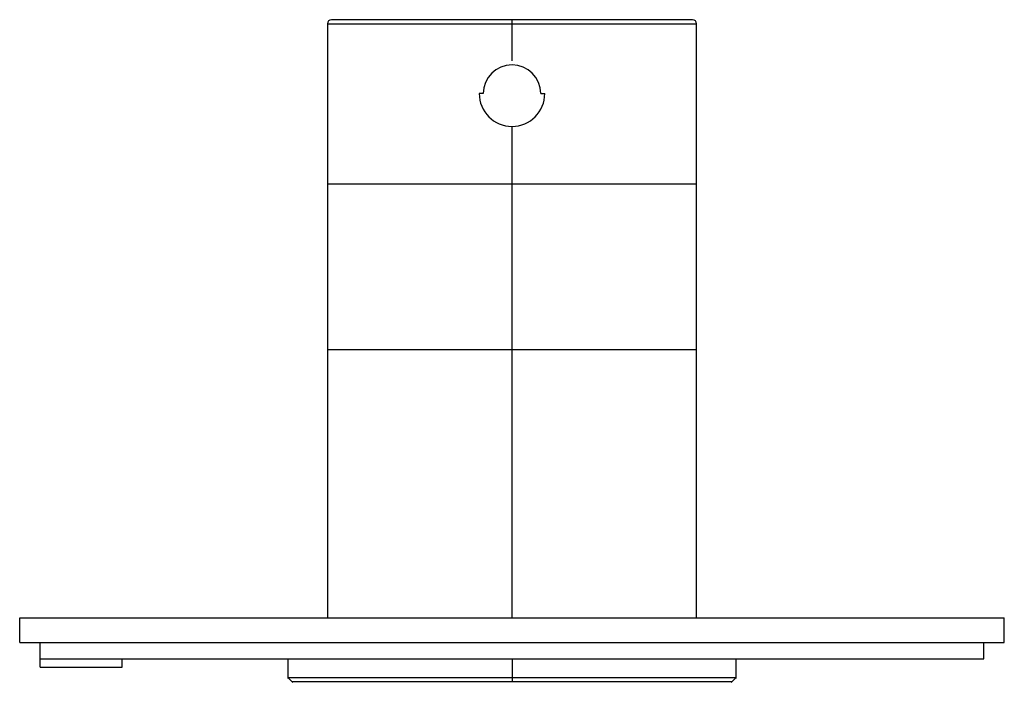
# Paper-space layout '_Bottom' of a CAD drawing. Units: millimetres. Extents: x -60 to 60, y -5 to 76.
import ezdxf

# ---------------------------------------------------------------- set-up
doc = ezdxf.new("R2010")
doc.units = ezdxf.units.MM

psp = doc.layouts.new('_Bottom')

# ---------------------------------------------------------------- linework, layer by layer
at = {"color": 7, "linetype": 'Continuous', "lineweight": 25}
for p, q in [((22, 75.9), (-22, 75.9)), ((0, 70.9), (0, 75.9)), ((-22.5, 75.4), (-22.5, 3)), ((-22.5, 75.4), (22.5, 75.4)), ((22.5, 3), (22.5, 75.4)), ((-3.5, 66.9), (-4, 66.9)), ((3.5, 66.9), (4, 66.9)), ((0, 3), (0, 62.9)), ((-22.5, 55.9), (22.5, 55.9)), ((-22.5, 35.7), (22.5, 35.7)), ((-60, 3), (60, 3)), ((-60, 0), (-60, 3)), ((60, 0), (60, 3)), ((-60, 0), (60, 0)), ((-57.5, -3), (-57.5, 0)), ((57.5, -2), (57.5, 0)), ((-57.5, -2), (57.5, -2)), ((-47.5, -3), (-47.5, -2)), ((-27.3, -2), (-27.3, -4.4)), ((0, -2), (0, -4.8)), ((27.3, -4.4), (27.3, -2)), ((-57.5, -3), (-47.5, -3)), ((27.3, -4.3), (-27.3, -4.3)), ((-27.28, -4.32), (-26.73, -4.87)), ((26.8, -4.8), (-26.8, -4.8)), ((26.73, -4.87), (27.28, -4.32))]:
    psp.add_line(p, q, dxfattribs=at)
for centre, radius, start, end in [((-22, 75.4), 0.5, 90, 180), ((22, 75.4), 0.5, 360, 90), ((0, 66.9), 3.5, 0, 180), ((0, 66.9), 4, 180, 0)]:
    psp.add_arc(centre, radius, start, end, dxfattribs=at)

doc.saveas('drawing.dxf')
